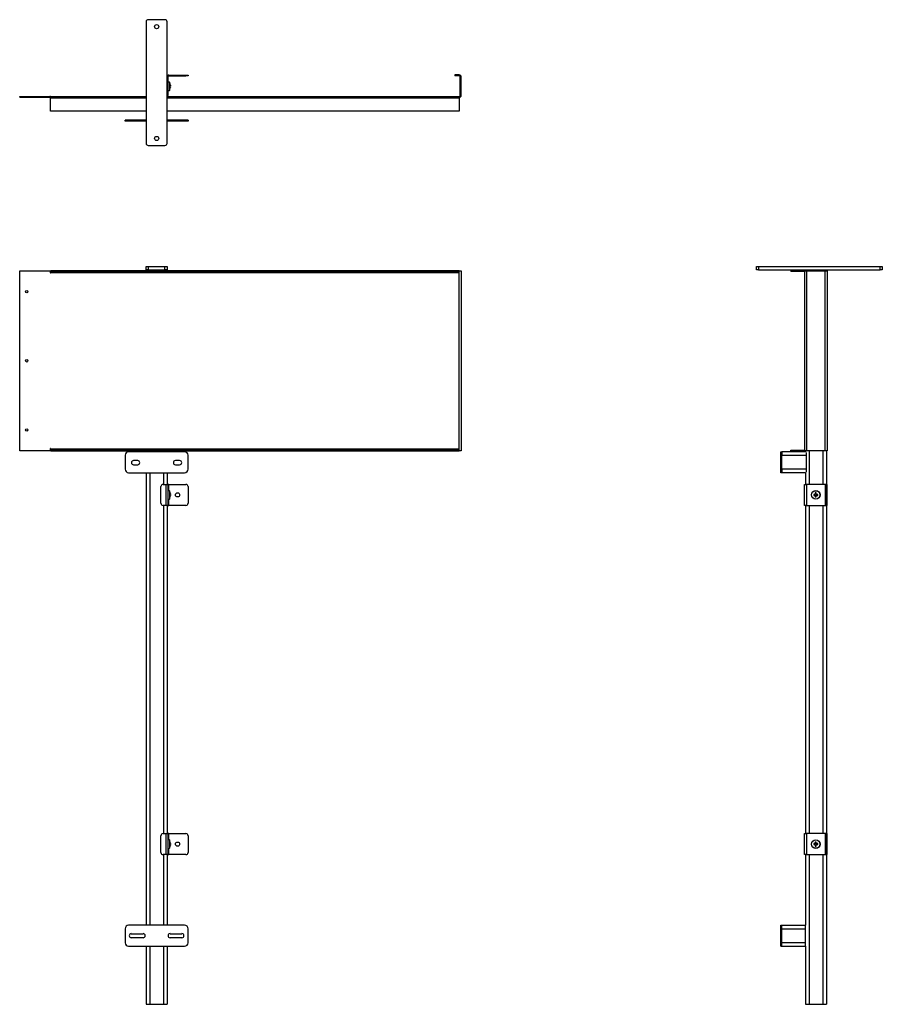
# Model space of a CAD drawing. Units: millimetres. Extents: x 789 to 2024, y -415 to 995.
import ezdxf

# ---------------------------------------------------------------- set-up
doc = ezdxf.new("R2010")
doc.units = ezdxf.units.MM

msp = doc.modelspace()

# ---------------------------------------------------------------- linework, layer by layer
at = {"color": 7, "linetype": 'Continuous', "lineweight": 25}
for p, q in [((969.9, 991.8), (969.9, 817.8)), ((996.9, 994.8), (972.9, 994.8)), ((999.9, 817.8), (999.9, 991.8)), ((1001.1, 912.9), (999.9, 912.9)), ((1001.1, 912.9), (1001.1, 886.3)), ((1003.5, 905.6), (1001.1, 905.8)), ((1001.1, 905.8), (1001.1, 905.8)), ((1001.1, 905.8), (1001.1, 893.4)), ((1002.6, 914.4), (1002.6, 915.6)), ((1002.6, 915.6), (1026.9, 915.6)), ((1002.6, 914.4), (1026.9, 914.4)), ((1003.5, 905.6), (1003.5, 893.6)), ((1004.5, 902.6), (1004.5, 902.6)), ((1026.9, 914.4), (1026.9, 915.6)), ((1026.9, 915.6), (1029.9, 915.6)), ((1029.9, 914.4), (1026.9, 914.4)), ((1029.9, 915.6), (1029.9, 914.4)), ((1418.2, 915.8), (1411.9, 915.8)), ((1411.9, 915.8), (1411.9, 914.6)), ((1418.2, 914.6), (1411.9, 914.6)), ((1418.2, 914.6), (1418.2, 915.8)), ((1419.7, 913.1), (1420.9, 913.1)), ((1419.7, 886.5), (1419.7, 913.1)), ((1420.9, 886.5), (1420.9, 913.1)), ((1001.1, 893.4), (1003.5, 893.6)), ((1001.1, 893.4), (1001.1, 893.4)), ((1004.7, 900.3), (1004.5, 900.3)), ((1004.5, 898.9), (1004.7, 898.9)), ((1004.5, 896.6), (1004.5, 896.6)), ((1004.7, 900.9), (1004.7, 900.3)), ((1004.7, 898.9), (1004.7, 898.3)), ((788.9, 883.8), (788.9, 885)), ((788.9, 885), (831.9, 885)), ((788.9, 883.8), (831.9, 883.8)), ((831.9, 885), (831.9, 883.8)), ((832.3, 885), (831.9, 885)), ((831.9, 883.8), (832.3, 883.8)), ((832.3, 885), (832.3, 883.8)), ((832.9, 885), (832.3, 885)), ((832.3, 883.8), (832.9, 883.8)), ((832.9, 885), (969.9, 885)), ((832.9, 882.3), (832.9, 885)), ((832.9, 863.8), (832.9, 882.3)), ((999.9, 886.3), (1001.1, 886.3)), ((999.9, 885), (1418.2, 885)), ((1418.2, 885), (1418.2, 883.8)), ((1418.2, 883.8), (1418.2, 882.3)), ((1418.2, 882.3), (1418.2, 863.8)), ((1419.7, 886.5), (1420.9, 886.5)), ((969.9, 863.8), (832.9, 863.8)), ((1418.2, 863.8), (999.9, 863.8)), ((939.9, 850.9), (939.9, 851)), ((944.9, 851), (939.9, 851)), ((939.9, 850.9), (944.9, 850.9)), ((939.9, 849.7), (939.9, 850.9)), ((944.9, 849.7), (939.9, 849.7)), ((969.9, 851), (944.9, 851)), ((944.9, 850.9), (944.9, 849.7)), ((969.9, 850.9), (944.9, 850.9)), ((969.9, 849.7), (944.9, 849.7)), ((1024.9, 851), (999.9, 851)), ((1024.9, 850.9), (999.9, 850.9)), ((1024.9, 849.7), (999.9, 849.7)), ((1029.9, 851), (1024.9, 851)), ((1024.9, 849.7), (1024.9, 850.9)), ((1024.9, 850.9), (1029.9, 850.9)), ((1029.9, 849.7), (1024.9, 849.7)), ((1029.9, 850.9), (1029.9, 851)), ((1029.9, 850.9), (1029.9, 849.7)), ((972.9, 814.8), (996.9, 814.8)), ((788.9, 377.5), (788.9, 635.5)), ((788.9, 635.5), (831.9, 635.5)), ((831.9, 634.3), (831.9, 635.5)), ((1418.2, 635.5), (832.9, 635.5)), ((832.9, 635.5), (832.9, 634.3)), ((969.9, 636.7), (969.9, 641.7)), ((969.9, 641.7), (972.9, 641.7)), ((969.9, 636.7), (969.9, 635.5)), ((972.9, 636.7), (969.9, 636.7)), ((972.9, 641.7), (972.9, 636.7)), ((972.9, 641.7), (996.9, 641.7)), ((972.9, 636.7), (996.9, 636.7)), ((996.9, 636.7), (996.9, 641.7)), ((996.9, 641.7), (999.9, 641.7)), ((999.9, 636.7), (996.9, 636.7)), ((999.9, 641.7), (999.9, 636.7)), ((999.9, 636.7), (999.9, 635.5)), ((1418.2, 635.5), (1418.2, 634.3)), ((1418.2, 635.5), (1420.9, 635.5)), ((1420.9, 635.5), (1420.9, 377.5)), ((1843.8, 636.7), (1843.8, 641.7)), ((1843.8, 641.7), (1846.8, 641.7)), ((1846.8, 636.7), (1843.8, 636.7)), ((1846.8, 641.7), (1846.8, 636.7)), ((1846.8, 641.7), (2020.8, 641.7)), ((1846.8, 636.7), (2020.8, 636.7)), ((1892.8, 635.5), (1892.8, 634.3)), ((1911.3, 635.5), (1892.8, 635.5)), ((1911.3, 634.3), (1911.3, 635.5)), ((1912.8, 635.1), (1912.8, 635.5)), ((1912.8, 635.5), (1915.5, 635.5)), ((1912.8, 632.8), (1912.8, 635.1)), ((1913.8, 636.7), (1913.8, 635.5)), ((1915.5, 635.5), (1915.5, 377.5)), ((1915.5, 635.5), (1942.1, 635.5)), ((1919, 636.7), (1938.6, 636.7)), ((1942.1, 635.5), (1944.8, 635.5)), ((1942.1, 377.5), (1942.1, 635.5)), ((1943.8, 636.7), (1943.8, 635.5)), ((1944.8, 635.5), (1944.8, 377.5)), ((2020.8, 636.7), (2020.8, 641.7)), ((2020.8, 641.7), (2023.8, 641.7)), ((2023.8, 636.7), (2020.8, 636.7)), ((2023.8, 641.7), (2023.8, 636.7)), ((831.9, 634.3), (832.3, 634.3)), ((832.3, 634.3), (832.3, 632.2)), ((832.3, 632.2), (832.9, 632.2)), ((1418.2, 634.3), (832.9, 634.3)), ((832.9, 634.3), (832.9, 632.8)), ((832.9, 632.8), (1418.2, 632.8)), ((832.9, 632.2), (832.9, 632.8)), ((1418.2, 632.8), (1418.2, 634.3)), ((1418.2, 380.2), (1418.2, 632.8)), ((1911.3, 634.3), (1892.8, 634.3)), ((1912.8, 380.2), (1912.8, 632.8)), ((832.9, 380.8), (832.3, 380.8)), ((832.3, 380.8), (832.3, 378.7)), ((832.9, 380.2), (832.9, 380.8)), ((831.9, 377.5), (788.9, 377.5)), ((832.3, 378.7), (831.9, 378.7)), ((831.9, 378.7), (831.9, 377.5)), ((1418.2, 380.2), (832.9, 380.2)), ((832.9, 380.2), (832.9, 378.7)), ((832.9, 378.7), (1418.2, 378.7)), ((832.9, 377.5), (832.9, 378.7)), ((832.9, 377.5), (1418.2, 377.5)), ((939.9, 371.3), (939.9, 351.3)), ((1024.9, 376.3), (944.9, 376.3)), ((969.9, 377.5), (969.9, 376.3)), ((999.9, 377.5), (999.9, 376.3)), ((1029.9, 351.3), (1029.9, 371.3)), ((1418.2, 378.7), (1418.2, 380.2)), ((1418.2, 377.5), (1418.2, 378.7)), ((1420.9, 377.5), (1418.2, 377.5)), ((1878.8, 371.3), (1878.8, 376.3)), ((1878.8, 376.3), (1880, 376.3)), ((1880, 371.3), (1878.8, 371.3)), ((1878.8, 351.3), (1878.8, 371.3)), ((1880, 376.3), (1880, 371.3)), ((1913.8, 376.3), (1880, 376.3)), ((1880, 351.3), (1880, 371.3)), ((1914.8, 371.1), (1880, 371.1)), ((1892.8, 377.5), (1892.8, 378.7)), ((1892.8, 378.7), (1911.3, 378.7)), ((1892.8, 377.5), (1911.3, 377.5)), ((1911.3, 378.7), (1911.3, 377.5)), ((1912.8, 378), (1912.8, 380.2)), ((1912.8, 377.5), (1912.8, 378)), ((1915.5, 377.5), (1912.8, 377.5)), ((1913.8, 377.5), (1913.8, 376.3)), ((1914.8, 375.4), (1914.8, 371.1)), ((1914.8, 371.1), (1914.8, 351.5)), ((1942.1, 377.5), (1915.5, 377.5)), ((1944.8, 377.5), (1942.1, 377.5)), ((1943.8, 377.5), (1943.8, 329.5)), ((957.8, 363.7), (951.8, 363.7)), ((951.8, 357.7), (957.8, 357.7)), ((1017.9, 363.7), (1011.9, 363.7)), ((1011.9, 357.7), (1017.9, 357.7)), ((944.9, 346.3), (1024.9, 346.3)), ((969.9, 346.3), (969.9, -301.6)), ((999.9, 346.3), (999.9, 329.5)), ((1878.8, 351.3), (1880, 351.3)), ((1878.8, 346.3), (1878.8, 351.3)), ((1880, 346.3), (1878.8, 346.3)), ((1914.8, 351.5), (1880, 351.5)), ((1880, 351.3), (1880, 346.3)), ((1913.8, 346.3), (1880, 346.3)), ((1913.8, 346.3), (1913.8, 329.5)), ((1914.8, 351.5), (1914.8, 347.2)), ((991.1, 302.5), (991.1, 326.5)), ((994.1, 329.5), (998.4, 329.5)), ((998.4, 299.5), (998.4, 329.5)), ((998.4, 329.5), (1001.1, 329.5)), ((1001.1, 329.5), (1001.1, 299.5)), ((1002.6, 329.5), (1001.1, 329.5)), ((1002.6, 329.5), (1026.9, 329.5)), ((1029.9, 326.5), (1029.9, 302.5)), ((1912.6, 299.5), (1912.6, 329.5)), ((1912.6, 329.5), (1915.3, 329.5)), ((1915.3, 329.5), (1915.3, 299.5)), ((1941.9, 329.5), (1915.3, 329.5)), ((1941.9, 329.5), (1941.9, 299.5)), ((1943.4, 329.5), (1941.9, 329.5)), ((1943.4, 329.5), (1944.6, 329.5)), ((1943.4, 326.5), (1943.4, 329.5)), ((1944.6, 326.5), (1943.4, 326.5)), ((1943.4, 326.5), (1943.4, 302.5)), ((1944.6, 329.5), (1944.6, 326.5)), ((1944.6, 326.5), (1944.6, 302.5)), ((1003.5, 320.5), (1001.1, 320.7)), ((1001.1, 320.7), (1001.1, 320.7)), ((1001.1, 320.7), (1001.1, 308.3)), ((1003.5, 320.5), (1003.5, 308.5)), ((1004.5, 317.5), (1004.5, 317.5)), ((1004.7, 315.2), (1004.5, 315.2)), ((1004.5, 313.8), (1004.7, 313.8)), ((1004.5, 311.5), (1004.5, 311.5)), ((1004.7, 315.8), (1004.7, 315.2)), ((1004.7, 313.8), (1004.7, 313.2)), ((1927.3, 315.2), (1925.6, 315.2)), ((1925.6, 313.8), (1927.3, 313.8)), ((1926.9, 315.2), (1926.9, 313.8)), ((1927.9, 317.5), (1927.9, 315.8)), ((1929.3, 316.2), (1927.9, 316.2)), ((1927.9, 313.2), (1927.9, 311.5)), ((1927.9, 312.8), (1929.3, 312.8)), ((1929.3, 315.8), (1929.3, 317.5)), ((1929.3, 311.5), (1929.3, 313.2)), ((1931.6, 315.2), (1929.9, 315.2)), ((1929.9, 313.8), (1931.6, 313.8)), ((1930.4, 313.8), (1930.4, 315.2)), ((998.4, 299.5), (994.1, 299.5)), ((1001.1, 299.5), (998.4, 299.5)), ((999.9, 299.5), (999.9, -170.5)), ((1001.1, 308.3), (1003.5, 308.5)), ((1001.1, 308.3), (1001.1, 308.3)), ((1001.1, 299.5), (1002.6, 299.5)), ((1026.9, 299.5), (1002.6, 299.5)), ((1915.3, 299.5), (1912.6, 299.5)), ((1913.8, 299.5), (1913.8, -170.5)), ((1915.3, 299.5), (1941.9, 299.5)), ((1941.9, 299.5), (1943.4, 299.5)), ((1943.4, 302.5), (1944.6, 302.5)), ((1943.4, 299.5), (1943.4, 302.5)), ((1944.6, 299.5), (1943.4, 299.5)), ((1943.8, 299.5), (1943.8, -170.5)), ((1944.6, 302.5), (1944.6, 299.5)), ((991.1, -197.5), (991.1, -173.5)), ((994.1, -170.5), (998.4, -170.5)), ((998.4, -200.5), (998.4, -170.5)), ((998.4, -170.5), (1001.1, -170.5)), ((1001.1, -170.5), (1001.1, -200.5)), ((1002.6, -170.5), (1001.1, -170.5)), ((1001.1, -179.3), (1001.1, -179.3)), ((1003.5, -179.5), (1001.1, -179.3)), ((1001.1, -179.3), (1001.1, -191.7)), ((1002.6, -170.5), (1026.9, -170.5)), ((1003.5, -179.5), (1003.5, -191.5)), ((1004.5, -182.5), (1004.5, -182.5)), ((1029.9, -173.5), (1029.9, -197.5)), ((1912.6, -200.5), (1912.6, -170.5)), ((1912.6, -170.5), (1915.3, -170.5)), ((1915.3, -170.5), (1915.3, -200.5)), ((1941.9, -170.5), (1915.3, -170.5)), ((1927.9, -182.5), (1927.9, -184.2)), ((1929.3, -184.2), (1929.3, -182.5)), ((1941.9, -170.5), (1941.9, -200.5)), ((1943.4, -170.5), (1941.9, -170.5)), ((1943.4, -170.5), (1944.6, -170.5)), ((1943.4, -173.5), (1943.4, -170.5)), ((1944.6, -173.5), (1943.4, -173.5)), ((1943.4, -173.5), (1943.4, -197.5)), ((1944.6, -170.5), (1944.6, -173.5)), ((1944.6, -173.5), (1944.6, -197.5)), ((1001.1, -191.7), (1003.5, -191.5)), ((1001.1, -191.7), (1001.1, -191.7)), ((1004.7, -184.8), (1004.5, -184.8)), ((1004.5, -186.2), (1004.7, -186.2)), ((1004.5, -188.5), (1004.5, -188.5)), ((1004.7, -184.2), (1004.7, -184.8)), ((1004.7, -186.2), (1004.7, -186.8)), ((1927.3, -184.8), (1925.6, -184.8)), ((1925.6, -186.2), (1927.3, -186.2)), ((1926.9, -184.8), (1926.9, -186.2)), ((1929.3, -183.8), (1927.9, -183.8)), ((1927.9, -186.8), (1927.9, -188.5)), ((1927.9, -187.2), (1929.3, -187.2)), ((1929.3, -188.5), (1929.3, -186.8)), ((1931.6, -184.8), (1929.9, -184.8)), ((1929.9, -186.2), (1931.6, -186.2)), ((1930.4, -186.2), (1930.4, -184.8)), ((998.4, -200.5), (994.1, -200.5)), ((1001.1, -200.5), (998.4, -200.5)), ((999.9, -200.5), (999.9, -301.6)), ((1001.1, -200.5), (1002.6, -200.5)), ((1026.9, -200.5), (1002.6, -200.5)), ((1915.3, -200.5), (1912.6, -200.5)), ((1913.8, -200.5), (1913.8, -301.6)), ((1915.3, -200.5), (1941.9, -200.5)), ((1941.9, -200.5), (1943.4, -200.5)), ((1943.4, -197.5), (1944.6, -197.5)), ((1943.4, -200.5), (1943.4, -197.5)), ((1944.6, -200.5), (1943.4, -200.5)), ((1943.8, -200.5), (1943.8, -414.8)), ((1944.6, -197.5), (1944.6, -200.5)), ((939.9, -306.6), (939.9, -326.6)), ((1024.9, -301.6), (944.9, -301.6)), ((1029.9, -326.6), (1029.9, -306.6)), ((1878.8, -301.6), (1880, -301.6)), ((1878.8, -306.6), (1878.8, -301.6)), ((1878.8, -306.6), (1880, -306.6)), ((1878.8, -326.6), (1878.8, -306.6)), ((1880, -301.6), (1913.8, -301.6)), ((1880, -306.6), (1880, -301.6)), ((1880, -326.6), (1880, -306.6)), ((1880, -306.8), (1913.8, -306.8)), ((1913.8, -306.8), (1913.8, -301.6)), ((1913.8, -326.4), (1913.8, -306.8)), ((948.7, -313.7), (965.6, -313.7)), ((965.6, -319.6), (948.7, -319.6)), ((1004.2, -313.7), (1021.1, -313.7)), ((1021.1, -319.6), (1004.2, -319.6)), ((944.9, -331.6), (1024.9, -331.6)), ((969.9, -331.6), (969.9, -414.8)), ((999.9, -331.6), (999.9, -414.8)), ((1878.8, -326.6), (1880, -326.6)), ((1878.8, -331.6), (1878.8, -326.6)), ((1878.8, -331.6), (1880, -331.6)), ((1880, -326.4), (1913.8, -326.4)), ((1880, -331.6), (1880, -326.6)), ((1880, -331.6), (1913.8, -331.6)), ((1913.8, -331.6), (1913.8, -326.4)), ((1913.8, -331.6), (1913.8, -414.8)), ((969.9, -414.8), (975.1, -414.8)), ((975.1, -414.8), (994.7, -414.8)), ((994.7, -414.8), (999.9, -414.8)), ((1913.8, -414.8), (1919, -414.8)), ((1919, -414.8), (1938.6, -414.8)), ((1938.6, -414.8), (1943.8, -414.8))]:
    msp.add_line(p, q, dxfattribs=at)
at = {"color": 8, "linetype": 'Continuous', "lineweight": 25}
for p, q in [((969.9, 882.3), (832.9, 882.3)), ((1418.2, 882.3), (999.9, 882.3)), ((944.9, 850.9), (944.9, 851)), ((1024.9, 850.9), (1024.9, 851)), ((975.1, 636.7), (975.1, 635.5)), ((994.7, 636.7), (994.7, 635.5)), ((1919, 636.7), (1919, 635.5)), ((1938.6, 636.7), (1938.6, 635.5)), ((975.1, 377.5), (975.1, 376.3)), ((994.7, 377.5), (994.7, 376.3)), ((1919, 377.5), (1919, 329.5)), ((1938.6, 377.5), (1938.6, 329.5)), ((975.1, 346.3), (975.1, -301.6)), ((994.7, 346.3), (994.7, 329.5)), ((1002.6, 320.6), (1002.6, 329.5)), ((994.7, 299.5), (994.7, -170.5)), ((1002.6, 299.5), (1002.6, 308.4)), ((1919, 299.5), (1919, -170.5)), ((1938.6, 299.5), (1938.6, -170.5)), ((1002.6, -179.4), (1002.6, -170.5)), ((1002.6, -200.5), (1002.6, -191.6)), ((994.7, -200.5), (994.7, -301.6)), ((1919, -200.5), (1919, -414.8)), ((1938.6, -200.5), (1938.6, -414.8)), ((975.1, -331.6), (975.1, -414.8)), ((994.7, -331.6), (994.7, -414.8))]:
    msp.add_line(p, q, dxfattribs=at)
at = {"color": 7, "linetype": 'Continuous', "lineweight": 25}
for centre, radius in [((984.9, 984.8), 3), ((984.9, 824.8), 3), ((798.9, 605.5), 1.75), ((798.9, 506.5), 1.75), ((798.9, 407.5), 1.75), ((1014.9, 314.5), 3), ((1928.6, 314.5), 6.2), ((1928.6, 314.5), 5.99), ((1014.9, -185.5), 3), ((1928.6, -185.5), 6.2), ((1928.6, -185.5), 5.99)]:
    msp.add_circle(centre, radius, dxfattribs=at)
for centre, radius, start, end in [((972.9, 991.8), 3, 90, 180), ((996.9, 991.8), 3, 0, 90), ((1002.6, 912.9), 2.7, 90, 180), ((1002.6, 912.9), 1.5, 90, 180), ((990.3, 899.6), 14.5, 11.9535, 24.4863), ((990.3, 899.6), 14.4, 5.1389, 11.9356), ((1418.2, 913.1), 2.7, 360, 90), ((1418.2, 913.1), 1.5, 360, 90), ((990.3, 899.6), 14.5, 335.5137, 348.0465), ((988.8, 899.6), 15.6, 357.3966, 2.6034), ((990.3, 899.6), 14.4, 348.0644, 354.8611), ((998.4, 886.3), 2.7, 331.2178, 0), ((1418.2, 886.5), 2.7, 270, 0), ((1418.2, 886.5), 1.5, 270, 0), ((972.9, 817.8), 3, 180, 270), ((996.9, 817.8), 3, 270, 0), ((1911.3, 632.8), 2.7, 56.251, 90), ((1911.3, 632.8), 1.5, 0, 90), ((944.9, 371.3), 5, 90, 180), ((1024.9, 371.3), 5, 0, 90), ((1911.3, 380.2), 1.5, 270, 0), ((1911.3, 380.2), 2.7, 270, 303.749), ((951.8, 360.7), 3, 90, 270), ((957.8, 360.7), 3, 270, 90), ((1011.9, 360.7), 3, 90, 270), ((1017.9, 360.7), 3, 270, 90), ((944.9, 351.3), 5, 180, 270), ((1024.9, 351.3), 5, 270, 0), ((994.1, 326.5), 3, 90, 180), ((1026.9, 326.5), 3, 0, 90), ((990.3, 314.5), 14.5, 11.9535, 24.4863), ((990.3, 314.5), 14.5, 335.5137, 348.0465), ((990.3, 314.5), 14.4, 5.1389, 11.9356), ((988.8, 314.5), 15.6, 357.3966, 2.6034), ((990.3, 314.5), 14.4, 348.0644, 354.8611), ((1957, 314.5), 31.3, 178.7017, 181.2983), ((1928.6, 314.5), 1.48, 118.7695, 151.2305), ((1928.6, 314.5), 1.48, 208.7695, 241.2305), ((1928.6, 314.5), 1.28, 146.3257, 213.6743), ((1928.6, 314.5), 1.28, 123.6743, 146.3257), ((1928.6, 314.5), 1.28, 213.6743, 236.3257), ((1928.6, 286.2), 31.3, 88.7017, 91.2983), ((1928.6, 314.5), 1.28, 56.3257, 123.6743), ((1928.6, 314.5), 1.28, 236.3257, 303.6743), ((1928.6, 342.8), 31.3, 268.7017, 271.2983), ((1928.6, 314.5), 1.48, 28.7695, 61.2305), ((1928.6, 314.5), 1.28, 33.6743, 56.3257), ((1928.6, 314.5), 1.48, 298.7695, 331.2305), ((1928.6, 314.5), 1.28, 303.6743, 326.3257), ((1928.6, 314.5), 1.28, 326.3257, 33.6743), ((1900.3, 314.5), 31.3, 358.7017, 1.2983), ((994.1, 302.5), 3, 180, 270), ((1026.9, 302.5), 3, 270, 0), ((994.1, -173.5), 3, 90, 180), ((990.3, -185.5), 14.5, 11.9535, 24.4863), ((990.3, -185.5), 14.4, 5.1389, 11.9356), ((1026.9, -173.5), 3, 0, 90), ((1928.6, -213.8), 31.3, 88.7017, 91.2983), ((990.3, -185.5), 14.5, 335.5137, 348.0465), ((988.8, -185.5), 15.6, 357.3966, 2.6034), ((990.3, -185.5), 14.4, 348.0644, 354.8611), ((1957, -185.5), 31.3, 178.7017, 181.2983), ((1928.6, -185.5), 1.48, 118.7695, 151.2305), ((1928.6, -185.5), 1.48, 208.7695, 241.2305), ((1928.6, -185.5), 1.28, 146.3257, 213.6743), ((1928.6, -185.5), 1.28, 123.6743, 146.3257), ((1928.6, -185.5), 1.28, 213.6743, 236.3257), ((1928.6, -185.5), 1.28, 56.3257, 123.6743), ((1928.6, -185.5), 1.28, 236.3257, 303.6743), ((1928.6, -157.2), 31.3, 268.7017, 271.2983), ((1928.6, -185.5), 1.48, 28.7695, 61.2305), ((1928.6, -185.5), 1.28, 33.6743, 56.3257), ((1928.6, -185.5), 1.28, 303.6743, 326.3257), ((1928.6, -185.5), 1.48, 298.7695, 331.2305), ((1928.6, -185.5), 1.28, 326.3257, 33.6743), ((1900.3, -185.5), 31.3, 358.7017, 1.2983), ((994.1, -197.5), 3, 180, 270), ((1026.9, -197.5), 3, 270, 0), ((944.9, -306.6), 5, 90, 180), ((1024.9, -306.6), 5, 0, 90), ((948.7, -316.6), 2.98, 90, 270), ((965.6, -316.6), 2.98, 270.0255, 90.0255), ((1004.2, -316.6), 2.98, 89.9745, 269.9745), ((1021.1, -316.6), 2.98, 270, 90), ((944.9, -326.6), 5, 180, 270), ((1024.9, -326.6), 5, 270, 0)]:
    msp.add_arc(centre, radius, start, end, dxfattribs=at)

doc.saveas('drawing.dxf')
